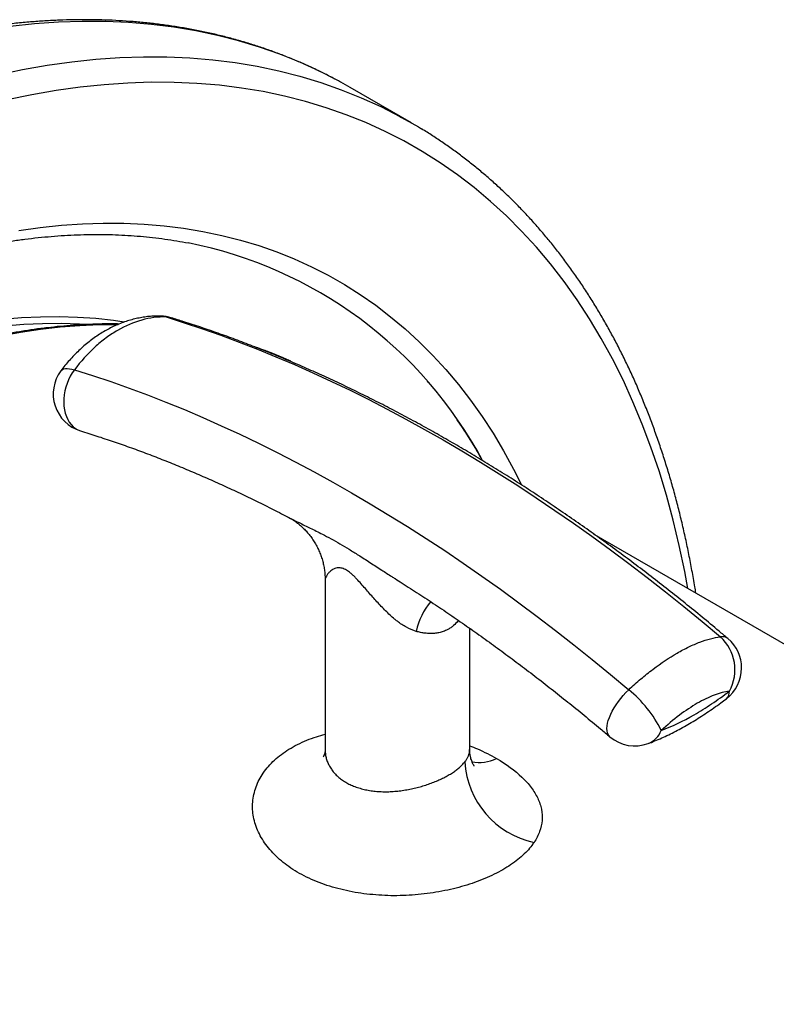
# Model space of a CAD drawing. Units: millimetres. Extents: x 0 to 420, y 0 to 297.
# Drawn here: x 323 to 343, y 147 to 172 of the extents above; entities that cross this region are included whole.
import ezdxf

# ---------------------------------------------------------------- set-up
doc = ezdxf.new("R2010")
doc.units = ezdxf.units.MM

msp = doc.modelspace()

# ---------------------------------------------------------------- linework, layer by layer
at = {"color": 7, "linetype": 'Continuous', "lineweight": 25}
for p, q in [((331.487, 170.684), (331.243, 170.82)), ((333.078, 169.765), (331.487, 170.684)), ((333.479, 163.063), (333.496, 163.043)), ((329.873, 159.542), (329.876, 159.54)), ((356.236, 148.458), (337.816, 159.091)), ((330.834, 157.918), (330.834, 153.516)), ((332.649, 157.946), (332.653, 157.943)), ((334.584, 153.516), (334.584, 156.657))]:
    msp.add_line(p, q, dxfattribs=at)
at = {"color": 8, "linetype": 'Continuous', "lineweight": 25, "flags": 128}
for points in [[(331.243, 170.82), (331.18, 170.854), (330.686, 171.107), (330.18, 171.337), (329.662, 171.545), (329.133, 171.731), (328.592, 171.894), (328.042, 172.034), (327.481, 172.152), (326.91, 172.247), (326.329, 172.319), (325.74, 172.368), (325.142, 172.394), (324.536, 172.398), (323.922, 172.378), (323.3, 172.335), (322.672, 172.269), (322.037, 172.181), (321.396, 172.069), (320.749, 171.935), (320.097, 171.778), (319.441, 171.599)], [(321.032, 170.68), (321.688, 170.86), (322.34, 171.017), (322.987, 171.151), (323.628, 171.262), (324.263, 171.351), (324.891, 171.417), (325.513, 171.459), (326.127, 171.479), (326.733, 171.476), (327.331, 171.45), (327.92, 171.401), (328.501, 171.329), (329.072, 171.234), (329.633, 171.116), (330.183, 170.975), (330.724, 170.812), (331.253, 170.627), (331.771, 170.419), (332.277, 170.188), (332.771, 169.936), (332.82, 169.91)], [(340.241, 157.691), (340.16, 158.129), (340.019, 158.804), (339.861, 159.464), (339.686, 160.109), (339.494, 160.739), (339.285, 161.354), (339.06, 161.952), (338.818, 162.533), (338.56, 163.098), (338.286, 163.645), (337.995, 164.175), (337.689, 164.686), (337.368, 165.179), (337.031, 165.653), (336.68, 166.108), (336.313, 166.544), (335.932, 166.96), (335.536, 167.356), (335.127, 167.731), (334.704, 168.087), (334.267, 168.421), (333.817, 168.734), (333.354, 169.026), (332.879, 169.297), (332.392, 169.545), (331.892, 169.773), (331.381, 169.978), (330.859, 170.161), (330.327, 170.322), (329.783, 170.46), (329.23, 170.577), (328.667, 170.67), (328.094, 170.741), (327.513, 170.79), (326.923, 170.815), (326.325, 170.819), (325.72, 170.799), (325.107, 170.757), (324.487, 170.692), (323.861, 170.605), (323.228, 170.495), (322.59, 170.362)], [(322.893, 166.977), (323.45, 167.055), (324.001, 167.112), (324.546, 167.15), (325.084, 167.167), (325.616, 167.164), (326.141, 167.141), (326.658, 167.098), (327.167, 167.035), (327.668, 166.952), (328.16, 166.849), (328.643, 166.725), (329.117, 166.582), (329.581, 166.42), (330.035, 166.237), (330.479, 166.035), (330.913, 165.814), (331.335, 165.573), (331.747, 165.313), (332.147, 165.035), (332.535, 164.738), (332.912, 164.422), (333.276, 164.088), (333.627, 163.736), (333.966, 163.366), (334.292, 162.979), (334.605, 162.574), (334.905, 162.152), (335.19, 161.714), (335.462, 161.259), (335.72, 160.788), (335.93, 160.374)], [(326.71, 164.733), (326.642, 164.749), (326.573, 164.755)], [(325.622, 164.599), (325.35, 164.637), (324.887, 164.688), (324.417, 164.721), (323.939, 164.735), (323.456, 164.731), (322.966, 164.709), (322.471, 164.669), (321.97, 164.611), (321.464, 164.534), (320.954, 164.44), (320.439, 164.327), (319.92, 164.197), (319.397, 164.048), (318.872, 163.882), (318.343, 163.698), (317.811, 163.497), (317.278, 163.278), (316.742, 163.042), (316.206, 162.789), (315.668, 162.519), (315.129, 162.233), (314.59, 161.93)], [(314.678, 161.777), (315.215, 162.079), (315.751, 162.364), (316.287, 162.633), (316.822, 162.884), (317.355, 163.119), (317.886, 163.337), (318.415, 163.538), (318.942, 163.721), (319.465, 163.886), (319.986, 164.034), (320.502, 164.164), (321.015, 164.276), (321.523, 164.37), (322.027, 164.446), (322.525, 164.504), (323.019, 164.544), (323.506, 164.566), (323.988, 164.57), (324.463, 164.556), (324.704, 164.541)], [(322.416, 164.239), (322.938, 164.335), (323.454, 164.413), (323.966, 164.473), (324.472, 164.514), (324.972, 164.537), (325.466, 164.54), (325.473, 164.54)], [(326.845, 164.712), (326.782, 164.726), (326.71, 164.733)], [(323.983, 163.334), (323.994, 163.347), (324.022, 163.368), (324.058, 163.383), (324.101, 163.392), (324.15, 163.394), (324.206, 163.389), (324.268, 163.379), (324.334, 163.361)], [(324.334, 163.361), (324.278, 163.281), (324.228, 163.195), (324.183, 163.104), (324.144, 163.009), (324.113, 162.911), (324.088, 162.812), (324.071, 162.711), (324.061, 162.611), (324.059, 162.512), (324.064, 162.416), (324.078, 162.323), (324.098, 162.234), (324.126, 162.151), (324.161, 162.073), (324.202, 162.003), (324.25, 161.94), (324.303, 161.886), (324.361, 161.841), (324.424, 161.805), (324.49, 161.779)], [(338.221, 153.842), (338.198, 153.864), (338.173, 153.903), (338.155, 153.948), (338.145, 154), (338.142, 154.059), (338.147, 154.124), (338.159, 154.194), (338.179, 154.268), (338.206, 154.345), (338.241, 154.426), (338.281, 154.508), (338.328, 154.591), (338.381, 154.675), (338.439, 154.757), (338.501, 154.838), (338.567, 154.917), (338.637, 154.992), (338.708, 155.064)]]:
    msp.add_lwpolyline(points, dxfattribs=at)
at = {"color": 7, "linetype": 'Continuous', "lineweight": 25, "flags": 128}
for points in [[(332.82, 169.91), (333.253, 169.662), (333.331, 169.615)], [(326.71, 164.733), (327.182, 164.584), (327.655, 164.425), (328.129, 164.258), (328.605, 164.081), (329.082, 163.895), (329.561, 163.7), (330.04, 163.495), (330.52, 163.282), (331.001, 163.06), (331.483, 162.829), (331.965, 162.589), (332.448, 162.34), (332.931, 162.083), (333.414, 161.817), (333.897, 161.542), (334.381, 161.259), (334.864, 160.967), (335.347, 160.667), (335.83, 160.358), (336.312, 160.041), (336.793, 159.716), (337.274, 159.383), (337.755, 159.042), (338.234, 158.693), (338.712, 158.336), (339.189, 157.971), (339.665, 157.598), (340.14, 157.218), (340.613, 156.83), (341.084, 156.435)], [(329.948, 163.581), (329.992, 163.561), (330.037, 163.54)], [(324.334, 163.361), (324.806, 163.212), (325.279, 163.054), (325.754, 162.886), (326.229, 162.709), (326.707, 162.523), (327.185, 162.328), (327.664, 162.124), (328.144, 161.911), (328.625, 161.688), (329.107, 161.457), (329.589, 161.217), (330.072, 160.969), (330.555, 160.711), (331.038, 160.445), (331.521, 160.17), (332.005, 159.887), (332.488, 159.595), (332.971, 159.295), (333.454, 158.986), (333.936, 158.67), (334.418, 158.345), (334.899, 158.011), (335.379, 157.67), (335.858, 157.321), (336.336, 156.964), (336.813, 156.599), (337.289, 156.227), (337.764, 155.846), (338.237, 155.459), (338.708, 155.064)]]:
    msp.add_lwpolyline(points, dxfattribs=at)
at = {"color": 7, "linetype": 'Continuous', "lineweight": 25}
for centre, radius, start, end in [((325.125, 155.745), 11.119, 28.2694, 78.8168), ((326.552, 163.756), 1, 72.9259, 88.7704), ((324.784, 162.735), 1, 143.2244, 252.9259), ((340.317, 155.583), 1.146, 330.9517, 48.0067), ((340.635, 155.626), 1, 0, 49.7211), ((340.635, 155.626), 1, 307.2435, 0), ((336.695, 152.593), 3.187, 26.3072, 50.8156), ((338.867, 154.605), 1, 229.7211, 290.3881), ((336.733, 153.33), 2.28, 183.5244, 257.8283)]:
    msp.add_arc(centre, radius, start, end, dxfattribs=at)
at = {"color": 8, "linetype": 'Continuous', "lineweight": 25}
for centre, radius, start, end in [((325.741, 154.361), 10.135, 65.4731, 70.53), ((334.901, 156.218), 1.74, 139.47, 168.1379), ((341.132, 156.195), 0.244, 52.2706, 101.1924), ((341.077, 155.01), 0.243, 312.2257, 3.8503), ((338.998, 154.221), 0.594, 291.4891, 338.7999), ((334.83, 154.186), 1.01, 259.1362, 296.2381)]:
    msp.add_arc(centre, radius, start, end, dxfattribs=at)
at = {"color": 7, "linetype": 'Continuous', "lineweight": 25}
for points, knots in [([(331.236, 170.823), (331.164, 170.863), (330.993, 170.956), (330.719, 171.093), (330.416, 171.236), (330.109, 171.372), (329.798, 171.499), (329.482, 171.618), (329.163, 171.73), (328.839, 171.833), (328.512, 171.929), (328.181, 172.016), (327.846, 172.096), (327.508, 172.167), (327.166, 172.23), (326.821, 172.285), (326.472, 172.332), (326.12, 172.371), (325.765, 172.401), (325.406, 172.424), (325.045, 172.438), (324.681, 172.444), (324.313, 172.442), (323.943, 172.431), (323.571, 172.412), (323.196, 172.385), (322.818, 172.35), (322.438, 172.307), (322.056, 172.255), (321.672, 172.196), (321.285, 172.128), (320.897, 172.052), (320.506, 171.967), (320.114, 171.875), (319.721, 171.775), (319.421, 171.692), (319.253, 171.644), (319.216, 171.634)], [0, 0, 0, 0, 0.021664, 0.05087, 0.080079, 0.109292, 0.13851, 0.167737, 0.196973, 0.226219, 0.255477, 0.284749, 0.314035, 0.343336, 0.372653, 0.401986, 0.431337, 0.460704, 0.490089, 0.519491, 0.54891, 0.578345, 0.607797, 0.637265, 0.666748, 0.696246, 0.725758, 0.755283, 0.784821, 0.814371, 0.843931, 0.873502, 0.903081, 0.93267, 0.962266, 0.99187, 1, 1, 1, 1]), ([(340.448, 157.572), (340.44, 157.626), (340.409, 157.822), (340.35, 158.155), (340.27, 158.572), (340.184, 158.983), (340.092, 159.39), (339.993, 159.791), (339.889, 160.187), (339.778, 160.577), (339.66, 160.962), (339.537, 161.342), (339.407, 161.716), (339.272, 162.084), (339.13, 162.446), (338.983, 162.802), (338.829, 163.152), (338.669, 163.496), (338.504, 163.833), (338.333, 164.165), (338.155, 164.489), (337.972, 164.808), (337.784, 165.119), (337.59, 165.425), (337.39, 165.723), (337.184, 166.014), (336.974, 166.299), (336.757, 166.576), (336.536, 166.847), (336.309, 167.111), (336.076, 167.367), (335.839, 167.616), (335.596, 167.858), (335.349, 168.092), (335.096, 168.319), (334.839, 168.539), (334.576, 168.751), (334.309, 168.956), (334.037, 169.153), (333.761, 169.342), (333.528, 169.495), (333.385, 169.581), (333.338, 169.609)], [0, 0, 0, 0, 0.009785, 0.035673, 0.061559, 0.087441, 0.113321, 0.139196, 0.165067, 0.190934, 0.216794, 0.242648, 0.268496, 0.294335, 0.320167, 0.345989, 0.371802, 0.397604, 0.423396, 0.449175, 0.474942, 0.500696, 0.526437, 0.552163, 0.577875, 0.603572, 0.629255, 0.654921, 0.680573, 0.706209, 0.731831, 0.757438, 0.783031, 0.80861, 0.834177, 0.859732, 0.885277, 0.910812, 0.936339, 0.96186, 0.987375, 1, 1, 1, 1]), ([(320.401, 166.19), (320.464, 166.208), (320.646, 166.261), (320.947, 166.341), (321.303, 166.429), (321.657, 166.509), (322.009, 166.582), (322.359, 166.646), (322.707, 166.702), (323.052, 166.751), (323.395, 166.791), (323.736, 166.823), (324.074, 166.848), (324.41, 166.864), (324.743, 166.873), (325.073, 166.873), (325.4, 166.866), (325.724, 166.85), (326.045, 166.826), (326.363, 166.795), (326.678, 166.755), (326.987, 166.708), (327.189, 166.67), (327.288, 166.652)], [0, 0, 0, 0, 0.025485, 0.074088, 0.122697, 0.171318, 0.219954, 0.268604, 0.317273, 0.36596, 0.414668, 0.4634, 0.512157, 0.560941, 0.609754, 0.658598, 0.707475, 0.756387, 0.805336, 0.854321, 0.903346, 0.95241, 1, 1, 1, 1]), ([(326.573, 164.755), (326.535, 164.755), (326.446, 164.757), (326.308, 164.749), (326.158, 164.732), (326.009, 164.706), (325.86, 164.672), (325.711, 164.629), (325.562, 164.577), (325.415, 164.517), (325.27, 164.448), (325.127, 164.37), (324.986, 164.285), (324.848, 164.191), (324.712, 164.089), (324.579, 163.98), (324.45, 163.863), (324.325, 163.739), (324.204, 163.608), (324.09, 163.473), (324.018, 163.38), (323.983, 163.334)], [0, 0, 0, 0, 0.039327, 0.090522, 0.141498, 0.19265, 0.244281, 0.296374, 0.3489, 0.401813, 0.455052, 0.508547, 0.562152, 0.616231, 0.670832, 0.725788, 0.780991, 0.836335, 0.891699, 0.946973, 1, 1, 1, 1]), ([(325.499, 164.549), (325.434, 164.55), (325.26, 164.554), (324.975, 164.55), (324.644, 164.538), (324.31, 164.518), (323.974, 164.49), (323.635, 164.454), (323.294, 164.41), (322.951, 164.357), (322.605, 164.296), (322.258, 164.228), (321.909, 164.151), (321.558, 164.066), (321.205, 163.973), (320.851, 163.872), (320.495, 163.764), (320.138, 163.647), (319.78, 163.522), (319.42, 163.39), (319.059, 163.25), (318.698, 163.101), (318.336, 162.946), (317.973, 162.782), (317.609, 162.611), (317.245, 162.432), (316.88, 162.246), (316.516, 162.053), (316.151, 161.852), (315.786, 161.643), (315.421, 161.427), (315.056, 161.205), (314.692, 160.975), (314.327, 160.737), (313.964, 160.493), (313.601, 160.242), (313.238, 159.984), (312.877, 159.72), (312.516, 159.448), (312.157, 159.17), (311.798, 158.886), (311.441, 158.595), (311.085, 158.298), (310.731, 157.994), (310.378, 157.684), (310.027, 157.369), (309.678, 157.047), (309.33, 156.719), (308.985, 156.386), (308.641, 156.046), (308.3, 155.702), (307.961, 155.351), (307.625, 154.996), (307.291, 154.635), (306.959, 154.269), (306.63, 153.898), (306.304, 153.522), (305.981, 153.141), (305.661, 152.755), (305.344, 152.365), (305.03, 151.97), (304.72, 151.571), (304.412, 151.168), (304.108, 150.76), (303.808, 150.349), (303.511, 149.934), (303.218, 149.515), (302.929, 149.092), (302.644, 148.666), (302.363, 148.236), (302.085, 147.803), (301.812, 147.367), (301.543, 146.928), (301.279, 146.486), (301.019, 146.042), (300.763, 145.595), (300.512, 145.145), (300.265, 144.693), (300.023, 144.239), (299.786, 143.783), (299.554, 143.325), (299.326, 142.865), (299.104, 142.404), (298.886, 141.941), (298.674, 141.476), (298.467, 141.011), (298.265, 140.544), (298.068, 140.076), (297.877, 139.608), (297.691, 139.139), (297.511, 138.669), (297.336, 138.199), (297.166, 137.729), (297.003, 137.259), (296.845, 136.788), (296.692, 136.318), (296.546, 135.848), (296.405, 135.379), (296.27, 134.91), (296.141, 134.442), (296.017, 133.975), (295.9, 133.509), (295.789, 133.044), (295.684, 132.58), (295.585, 132.118), (295.492, 131.657), (295.405, 131.198), (295.324, 130.741), (295.25, 130.286), (295.181, 129.832), (295.119, 129.382), (295.063, 128.933), (295.013, 128.487), (294.97, 128.044), (294.933, 127.603), (294.902, 127.166), (294.878, 126.731), (294.859, 126.3), (294.847, 125.872), (294.842, 125.447), (294.843, 125.026), (294.85, 124.609), (294.863, 124.196), (294.883, 123.786), (294.909, 123.38), (294.942, 122.979), (294.98, 122.582), (295.025, 122.19), (295.077, 121.801), (295.134, 121.418), (295.198, 121.039), (295.268, 120.666), (295.344, 120.297), (295.427, 119.933), (295.516, 119.575), (295.61, 119.222), (295.711, 118.874), (295.818, 118.532), (295.931, 118.196), (296.05, 117.865), (296.175, 117.541), (296.306, 117.222), (296.443, 116.909), (296.586, 116.603), (296.735, 116.302), (296.889, 116.008), (297.049, 115.721), (297.215, 115.44), (297.386, 115.165), (297.563, 114.897), (297.746, 114.636), (297.934, 114.382), (298.127, 114.135), (298.326, 113.895), (298.53, 113.662), (298.739, 113.436), (298.953, 113.217), (299.172, 113.005), (299.397, 112.801), (299.626, 112.604), (299.861, 112.415), (300.06, 112.262), (300.183, 112.175), (300.224, 112.146)], [0, 0, 0, 0, 0.0037524, 0.0099899, 0.0162285, 0.0224682, 0.028709, 0.0349508, 0.0411936, 0.0474372, 0.0536816, 0.0599267, 0.0661725, 0.0724189, 0.0786658, 0.0849133, 0.0911611, 0.0974094, 0.1036579, 0.1099068, 0.1161558, 0.1224051, 0.1286545, 0.1349041, 0.1411537, 0.1474034, 0.1536531, 0.1599029, 0.1661526, 0.1724023, 0.178652, 0.1849016, 0.1911511, 0.1974006, 0.2036499, 0.2098992, 0.2161484, 0.2223974, 0.2286464, 0.2348952, 0.2411439, 0.2473925, 0.253641, 0.2598893, 0.2661376, 0.2723857, 0.2786337, 0.2848816, 0.2911294, 0.2973771, 0.3036246, 0.3098721, 0.3161195, 0.3223667, 0.3286139, 0.334861, 0.341108, 0.3473549, 0.3536018, 0.3598486, 0.3660953, 0.3723419, 0.3785885, 0.384835, 0.3910815, 0.3973279, 0.4035743, 0.4098207, 0.416067, 0.4223133, 0.4285595, 0.4348058, 0.441052, 0.4472982, 0.4535444, 0.4597907, 0.4660369, 0.4722831, 0.4785293, 0.4847756, 0.4910219, 0.4972681, 0.5035145, 0.5097608, 0.5160072, 0.5222537, 0.5285001, 0.5347467, 0.5409933, 0.5472399, 0.5534867, 0.5597334, 0.5659803, 0.5722273, 0.5784743, 0.5847214, 0.5909686, 0.5972159, 0.6034633, 0.6097108, 0.6159584, 0.6222061, 0.6284539, 0.6347019, 0.6409499, 0.6471981, 0.6534464, 0.6596948, 0.6659434, 0.6721921, 0.6784409, 0.6846898, 0.6909388, 0.697188, 0.7034373, 0.7096867, 0.7159363, 0.7221859, 0.7284356, 0.7346855, 0.7409354, 0.7471853, 0.7534354, 0.7596855, 0.7659356, 0.7721857, 0.7784357, 0.7846858, 0.7909357, 0.7971855, 0.8034352, 0.8096848, 0.8159341, 0.8221831, 0.8284318, 0.8346802, 0.8409282, 0.8471756, 0.8534226, 0.859669, 0.8659147, 0.8721597, 0.8784039, 0.8846472, 0.8908896, 0.8971311, 0.9033715, 0.9096107, 0.9158489, 0.9220858, 0.9283214, 0.9345558, 0.9407889, 0.9470206, 0.9532511, 0.9594803, 0.9657082, 0.971935, 0.9781606, 0.9843852, 0.9906088, 0.9968317, 1, 1, 1, 1]), ([(326.71, 164.733), (326.606, 164.735), (326.502, 164.729), (326.291, 164.702), (326.185, 164.68), (325.867, 164.592), (325.659, 164.503), (325.354, 164.326), (325.253, 164.26), (325.054, 164.113), (324.957, 164.033), (324.675, 163.776), (324.499, 163.581), (324.334, 163.361)], [0, 0, 0, 0, 0.125, 0.125, 0.25, 0.25, 0.5, 0.5, 0.625, 0.625, 0.75, 0.75, 1, 1, 1, 1]), ([(341.281, 156.389), (341.205, 156.453), (340.982, 156.641), (340.613, 156.948), (340.173, 157.305), (339.731, 157.656), (339.289, 158.001), (338.845, 158.339), (338.4, 158.67), (337.954, 158.994), (337.507, 159.312), (337.059, 159.623), (336.611, 159.927), (336.162, 160.224), (335.712, 160.514), (335.262, 160.797), (334.811, 161.073), (334.36, 161.341), (333.909, 161.602), (333.457, 161.856), (333.006, 162.103), (332.554, 162.342), (332.103, 162.573), (331.651, 162.797), (331.201, 163.014), (330.75, 163.222), (330.3, 163.423), (329.85, 163.617), (329.401, 163.802), (328.953, 163.98), (328.506, 164.15), (328.059, 164.311), (327.614, 164.465), (327.209, 164.598), (326.953, 164.678), (326.845, 164.712)], [0, 0, 0, 0, 0.016329, 0.047303, 0.078279, 0.109258, 0.14024, 0.171224, 0.202211, 0.2332, 0.264192, 0.295187, 0.326184, 0.357183, 0.388185, 0.419189, 0.450195, 0.481202, 0.512211, 0.543222, 0.574233, 0.605246, 0.636259, 0.667272, 0.698285, 0.729298, 0.760309, 0.791319, 0.822327, 0.853332, 0.884334, 0.915331, 0.946325, 0.977312, 1, 1, 1, 1]), ([(329.94, 163.584), (329.906, 163.6), (329.781, 163.658), (329.561, 163.75), (329.289, 163.858), (329.108, 163.921), (329.022, 163.951)], [0, 0, 0, 0, 0.116014, 0.419988, 0.723987, 1, 1, 1, 1]), ([(334.254, 162.059), (334.305, 161.986), (334.416, 161.824), (334.582, 161.566), (334.75, 161.291), (334.857, 161.103), (334.909, 161.012)], [0, 0, 0, 0, 0.2196, 0.483982, 0.748163, 1, 1, 1, 1]), ([(324.49, 161.779), (324.563, 161.757), (324.775, 161.691), (325.127, 161.576), (325.547, 161.433), (325.969, 161.281), (326.391, 161.122), (326.815, 160.955), (327.24, 160.781), (327.667, 160.598), (328.094, 160.409), (328.522, 160.211), (328.951, 160.007), (329.38, 159.794), (329.688, 159.638), (329.854, 159.551), (329.875, 159.539)], [0, 0, 0, 0, 0.0413492, 0.1203028, 0.1992457, 0.278174, 0.35709, 0.4359953, 0.514892, 0.5937816, 0.6726657, 0.7515457, 0.8304229, 0.9092985, 0.9881735, 1, 1, 1, 1]), ([(329.872, 159.541), (329.885, 159.534), (329.916, 159.518), (329.972, 159.485), (330.039, 159.441), (330.114, 159.387), (330.195, 159.322), (330.278, 159.246), (330.362, 159.158), (330.443, 159.061), (330.52, 158.955), (330.589, 158.844), (330.65, 158.728), (330.703, 158.608), (330.747, 158.486), (330.782, 158.361), (330.808, 158.237), (330.825, 158.114), (330.834, 158.008), (330.834, 157.943), (330.834, 157.918)], [0, 0, 0, 0, 0.030292, 0.073534, 0.120191, 0.170703, 0.225167, 0.28322, 0.344057, 0.406638, 0.470002, 0.533443, 0.596527, 0.659012, 0.721975, 0.784003, 0.844689, 0.904578, 0.963578, 1, 1, 1, 1]), ([(332.648, 157.944), (332.709, 157.907), (332.914, 157.779), (333.263, 157.553), (333.694, 157.269), (334.125, 156.977), (334.556, 156.679), (334.987, 156.373), (335.416, 156.061), (335.845, 155.742), (336.274, 155.416), (336.701, 155.084), (337.127, 154.745), (337.553, 154.4), (337.917, 154.099), (338.139, 153.911), (338.221, 153.842)], [0, 0, 0, 0, 0.032479, 0.109379, 0.186283, 0.263193, 0.34011, 0.417032, 0.49396, 0.570895, 0.647837, 0.724786, 0.801741, 0.878703, 0.955672, 1, 1, 1, 1]), ([(333.198, 156.575), (333.108, 156.6), (333.024, 156.637), (332.902, 156.704), (332.862, 156.728), (332.784, 156.78), (332.745, 156.808), (332.708, 156.837)], [0, 0, 0, 0, 0.5, 0.5, 0.75, 0.75, 1, 1, 1, 1]), ([(338.708, 155.064), (338.812, 155.161), (338.917, 155.254), (339.127, 155.431), (339.233, 155.516), (339.551, 155.756), (339.759, 155.895), (340.065, 156.071), (340.166, 156.125), (340.365, 156.221), (340.462, 156.262), (340.743, 156.368), (340.92, 156.414), (341.084, 156.435)], [0, 0, 0, 0, 0.125, 0.125, 0.25, 0.25, 0.5, 0.5, 0.625, 0.625, 0.75, 0.75, 1, 1, 1, 1]), ([(339.216, 153.669), (339.242, 153.678), (339.328, 153.71), (339.474, 153.771), (339.655, 153.851), (339.836, 153.939), (340.016, 154.032), (340.196, 154.132), (340.376, 154.238), (340.555, 154.35), (340.736, 154.468), (340.916, 154.592), (341.085, 154.713), (341.192, 154.794), (341.24, 154.83)], [0, 0, 0, 0, 0.039905, 0.130693, 0.221176, 0.311194, 0.400629, 0.4894, 0.577714, 0.664643, 0.753526, 0.842021, 0.929939, 1, 1, 1, 1]), ([(341.319, 155.026), (341.197, 155.011), (341.066, 154.976), (340.857, 154.897), (340.785, 154.866), (340.637, 154.795), (340.562, 154.755), (340.335, 154.623), (340.18, 154.52), (339.864, 154.282), (339.707, 154.15), (339.552, 154.006)], [0, 0, 0, 0, 0.25, 0.25, 0.375, 0.375, 0.5, 0.5, 0.75, 0.75, 1, 1, 1, 1]), ([(339.552, 154.006), (339.826, 154.108), (340.112, 154.245), (340.555, 154.5), (340.706, 154.594), (341.012, 154.799), (341.165, 154.909), (341.319, 155.026)], [0, 0, 0, 0, 0.5, 0.5, 0.75, 0.75, 1, 1, 1, 1]), ([(330.834, 153.517), (330.834, 153.513), (330.835, 153.488), (330.83, 153.446), (330.82, 153.4), (330.811, 153.372), (330.805, 153.356), (330.799, 153.343), (330.793, 153.331), (330.788, 153.324), (330.789, 153.324), (330.789, 153.324)], [0, 0, 0, 0, 0.039077, 0.249136, 0.412898, 0.557307, 0.62726, 0.687718, 0.819148, 0.93987, 1, 1, 1, 1]), ([(334.703, 153.084), (334.703, 153.083), (334.704, 153.082), (334.699, 153.088), (334.69, 153.102), (334.676, 153.124), (334.661, 153.154), (334.644, 153.193), (334.626, 153.241), (334.608, 153.302), (334.594, 153.375), (334.585, 153.448), (334.585, 153.496), (334.585, 153.515)], [0, 0, 0, 0, 0.028208, 0.114571, 0.201934, 0.290794, 0.381716, 0.463395, 0.559996, 0.665632, 0.792478, 0.91839, 1, 1, 1, 1]), ([(335.277, 153.28), (335.537, 153.13), (335.758, 152.968), (335.984, 152.75), (336.027, 152.706), (336.107, 152.616), (336.144, 152.571), (336.246, 152.434), (336.303, 152.342), (336.37, 152.201), (336.389, 152.154), (336.421, 152.058), (336.434, 152.01), (336.463, 151.865), (336.469, 151.769), (336.454, 151.578), (336.433, 151.482), (336.363, 151.289), (336.315, 151.195), (336.252, 151.101)], [0, 0, 0, 0, 0.25, 0.25, 0.3125, 0.3125, 0.375, 0.375, 0.5, 0.5, 0.5625, 0.5625, 0.625, 0.625, 0.75, 0.75, 0.875, 0.875, 1, 1, 1, 1])]:
    msp.add_open_spline(points, degree=3, knots=knots, dxfattribs=at)
at = {"color": 8, "linetype": 'Continuous', "lineweight": 25}
for points, knots in [([(329.876, 159.54), (329.905, 159.525), (329.996, 159.477), (330.139, 159.406), (330.302, 159.327), (330.451, 159.254), (330.605, 159.179), (330.783, 159.089), (330.987, 158.981), (331.219, 158.85), (331.457, 158.708), (331.667, 158.577), (331.848, 158.461), (332.047, 158.332), (332.285, 158.178), (332.502, 158.037), (332.62, 157.964), (332.649, 157.946)], [0, 0, 0, 0, 0.040527, 0.124195, 0.183798, 0.243447, 0.303263, 0.363148, 0.44579, 0.528725, 0.610835, 0.693251, 0.742397, 0.791584, 0.890191, 0.973054, 1, 1, 1, 1]), ([(332.708, 156.837), (332.708, 156.837), (332.684, 156.856), (332.58, 156.941), (332.402, 157.106), (332.18, 157.341), (331.997, 157.547), (331.852, 157.716), (331.742, 157.841), (331.644, 157.947), (331.561, 158.03), (331.498, 158.086), (331.441, 158.131), (331.386, 158.168), (331.33, 158.196), (331.275, 158.215), (331.228, 158.224), (331.173, 158.226), (331.114, 158.218), (331.055, 158.195), (331.006, 158.165), (330.955, 158.123), (330.905, 158.071), (330.865, 158.011), (330.839, 157.957), (330.836, 157.931), (330.835, 157.918)], [0, 0, 0, 0, 0.000004, 0.025251, 0.111668, 0.198277, 0.284718, 0.327514, 0.370332, 0.412959, 0.437074, 0.461149, 0.47915, 0.497133, 0.519104, 0.541105, 0.561456, 0.581827, 0.620716, 0.659804, 0.699073, 0.738208, 0.804121, 0.870197, 0.93621, 1, 1, 1, 1]), ([(334.291, 156.861), (334.29, 156.859), (334.254, 156.807), (334.186, 156.743), (334.092, 156.669), (334.005, 156.615), (333.903, 156.57), (333.788, 156.538), (333.671, 156.521), (333.55, 156.518), (333.43, 156.527), (333.312, 156.547), (333.236, 156.566), (333.198, 156.575)], [0, 0, 0, 0, 0.005912, 0.154764, 0.231429, 0.308092, 0.417307, 0.514928, 0.612572, 0.714347, 0.816151, 0.907843, 1, 1, 1, 1]), ([(336.252, 151.101), (336.216, 151.051), (336.144, 150.95), (336.003, 150.802), (335.839, 150.658), (335.652, 150.521), (335.446, 150.393), (335.222, 150.274), (334.977, 150.163), (334.716, 150.062), (334.444, 149.974), (334.16, 149.898), (333.864, 149.833), (333.558, 149.783), (333.249, 149.746), (332.936, 149.724), (332.619, 149.717), (332.303, 149.727), (331.992, 149.752), (331.686, 149.792), (331.386, 149.849), (331.093, 149.921), (330.813, 150.009), (330.545, 150.113), (330.29, 150.232), (330.055, 150.364), (329.842, 150.508), (329.65, 150.661), (329.478, 150.826), (329.329, 151.001), (329.204, 151.182), (329.103, 151.369), (329.026, 151.563), (328.976, 151.76), (328.952, 151.956), (328.955, 152.152), (328.984, 152.349), (329.04, 152.542), (329.121, 152.727), (329.228, 152.905), (329.361, 153.077), (329.519, 153.239), (329.697, 153.387), (329.896, 153.522), (330.117, 153.645), (330.357, 153.753), (330.596, 153.841), (330.759, 153.886), (330.834, 153.907)], [0, 0, 0, 0, 0.020923, 0.041846, 0.063446, 0.085045, 0.105887, 0.126729, 0.148262, 0.169795, 0.190858, 0.211921, 0.233648, 0.255376, 0.277001, 0.298626, 0.320887, 0.34315, 0.365195, 0.38724, 0.409866, 0.432492, 0.455097, 0.477702, 0.500909, 0.524117, 0.546246, 0.568375, 0.591065, 0.613754, 0.635698, 0.657641, 0.680172, 0.702701, 0.724279, 0.745856, 0.768061, 0.790266, 0.811479, 0.832692, 0.854587, 0.876481, 0.897385, 0.918288, 0.939898, 0.961508, 0.982317, 1, 1, 1, 1]), ([(330.835, 153.516), (330.836, 153.481), (330.837, 153.445), (330.845, 153.375), (330.858, 153.305), (330.89, 153.202), (330.936, 153.101), (330.994, 153.004), (331.063, 152.913), (331.144, 152.829), (331.236, 152.75), (331.339, 152.678), (331.452, 152.615), (331.574, 152.56), (331.706, 152.514), (331.845, 152.476), (331.989, 152.448), (332.137, 152.429), (332.291, 152.418), (332.447, 152.416), (332.604, 152.423), (332.759, 152.438), (332.917, 152.461), (333.072, 152.49), (333.224, 152.525), (333.372, 152.567), (333.518, 152.614), (333.657, 152.665), (333.789, 152.721), (333.913, 152.78), (334.03, 152.843), (334.138, 152.909), (334.235, 152.977), (334.32, 153.046), (334.396, 153.117), (334.437, 153.166), (334.457, 153.19)], [0, 0, 0, 0, 0.029992, 0.030447, 0.060215, 0.090401, 0.1208, 0.151639, 0.181166, 0.211122, 0.241295, 0.27192, 0.301838, 0.331995, 0.362876, 0.393994, 0.424115, 0.454441, 0.485412, 0.516607, 0.546329, 0.57648, 0.60685, 0.637654, 0.667351, 0.697467, 0.727799, 0.758577, 0.788193, 0.81825, 0.848532, 0.879276, 0.908902, 0.938968, 0.969257, 1, 1, 1, 1]), ([(334.457, 153.19), (334.473, 153.211), (334.503, 153.252), (334.54, 153.319), (334.567, 153.389), (334.583, 153.456), (334.583, 153.499), (334.583, 153.516)], [0, 0, 0, 0, 0.193594, 0.388204, 0.612435, 0.838199, 1, 1, 1, 1]), ([(334.584, 153.61), (334.652, 153.583), (334.811, 153.52), (335.044, 153.41), (335.2, 153.323), (335.277, 153.28)], [0, 0, 0, 0, 0.270106, 0.642141, 1, 1, 1, 1])]:
    msp.add_open_spline(points, degree=3, knots=knots, dxfattribs=at)

doc.saveas('drawing.dxf')
